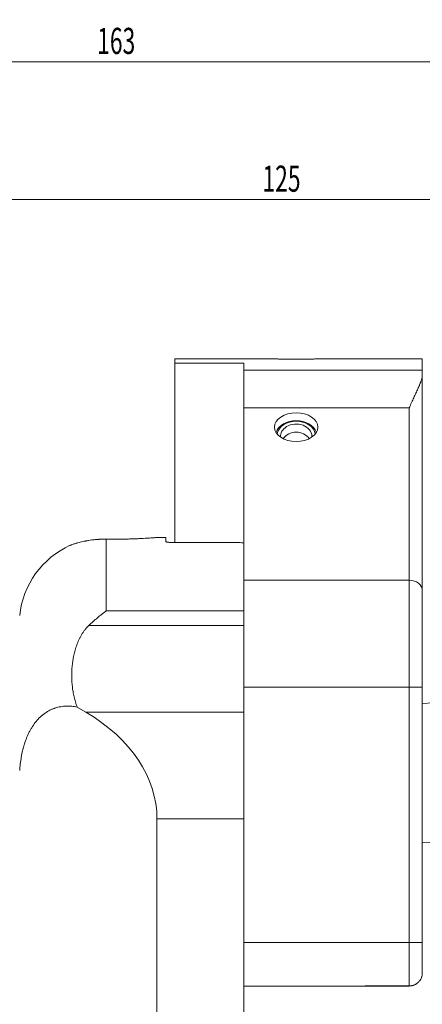
# Model space of a CAD drawing. Units: millimetres. Extents: x -66 to 160, y -86 to 124.
# Drawn here: x 32 to 79, y 11 to 124 of the extents above; entities that cross this region are included whole.
import ezdxf

# ---------------------------------------------------------------- set-up
doc = ezdxf.new("R2010")
doc.units = ezdxf.units.MM
for name, color, linetype in [('1', 4, 'Continuous'), ('2', 7, 'Continuous'), ('SK2', 7, 'Continuous')]:
    doc.layers.add(name, color=color, linetype=linetype)
doc.styles.add('iso_b_vert', font='simplex.shx')
doc.dimstyles.get("Standard").update_dxf_attribs({"dimtxt": 0.18, "dimasz": 0.18, "dimexe": 0.18, "dimexo": 0.0625, "dimgap": 0.09, "dimtad": 1, "dimzin": 0, "dimdsep": 52, "dimtxsty": 'Standard', "dimcen": 0.09, "dimadec": 0, "dimazin": 0, "dimtfac": 1, "dimtdec": 4, "dimtofl": 0, "dimtmove": 0, "dimatfit": 3, "dimfxl": 1, "dimtolj": 1, "dimtzin": 0, "dimarcsym": 0})

# ---------------------------------------------------------------- blocks, each defined once
blk = doc.blocks.new('_U1')
at = {"layer": '2', "lineweight": 13}
for p, q in [((0, 33.2), (0, 105.822278)), ((125.000001, 92.5), (125.000001, 105.822278)), ((0, 103.822278), (125.000001, 103.822278))]:
    blk.add_line(p, q, dxfattribs=at)
at = {"layer": '2', "lineweight": 18}
for points in [[(0, 103.822278), (3.174998, 104.240274), (3.175002, 103.404281)], [(125.000001, 103.822278), (121.825002, 103.404281), (121.824999, 104.240274)]]:
    blk.add_solid(points, dxfattribs=at)
at = {"layer": '2', "lineweight": 18, "insert": (60.121888, 104.707392), "char_height": 3, "attachment_point": 7, "line_spacing_factor": 1.084337, "style": 'iso_b_vert'}
blk.add_mtext('\\W0.6433;125', dxfattribs=at)
blk = doc.blocks.new('_U2')
at = {"layer": 'SK2', "lineweight": 13}
for p, q in [((-37.999999, 20.861892), (-37.999999, 121.637984)), ((125.000001, 92.5), (125.000001, 121.637984)), ((-37.999999, 119.637984), (125.000001, 119.637984))]:
    blk.add_line(p, q, dxfattribs=at)
at = {"layer": 'SK2', "lineweight": 18}
for points in [[(-37.999999, 119.637984), (-34.825001, 120.05598), (-34.824998, 119.219987)], [(125.000001, 119.637984), (121.825002, 119.219987), (121.824999, 120.05598)]]:
    blk.add_solid(points, dxfattribs=at)
at = {"layer": 'SK2', "lineweight": 18, "insert": (41.121888, 120.523098), "char_height": 3, "attachment_point": 7, "line_spacing_factor": 1.084337, "style": 'iso_b_vert'}
blk.add_mtext('\\W0.6433;163', dxfattribs=at)

msp = doc.modelspace()

# ---------------------------------------------------------------- linework, layer by layer
at = {"layer": '1', "lineweight": 18}
for p, q in [((61.641, 85.502), (50.05, 85.502)), ((50.05, 85.502), (50.05, 85.005)), ((50.05, 85.005), (50.05, 64.435)), ((50.05, 85.005), (58, 85.005)), ((58, 85.005), (58, 84.221)), ((78.5, 85.502), (66.35, 85.502)), ((78.5, 85.502), (78.5, 84.221)), ((58, 79.895), (58, 84.221)), ((78.5, 84.221), (78.5, 83.631)), ((78.5, 83.631), (78.5, 58.941)), ((58, 60.091), (58, 79.895)), ((49, 65), (47.967, 65)), ((49, 64.536), (49, 65)), ((49.8, 64.435), (57.4, 64.435)), ((58, 47.834), (58, 60.091)), ((78.5, 58.941), (78.5, 47.834)), ((58, 47.834), (58, 18.502)), ((78.5, 47.834), (78.5, 18.502)), ((38.833, 45.536), (39.838, 44.946)), ((81.748, 46.127), (78.5, 45.956)), ((48, 32.689), (48, -32.689)), ((58, 32.689), (58, -32.689)), ((78.5, 29.934), (82.586, 30.149)), ((78.5, 18.502), (78.5, 15.011)), ((78.5, 15.002), (78.5, 15.011)), ((71.939, 13.502), (58, 13.502)), ((77, 13.509), (71.939, 13.509)), ((71.939, 13.509), (71.939, 13.502)), ((71.939, 13.502), (77, 13.502))]:
    msp.add_line(p, q, dxfattribs=at)
at = {"layer": '1', "lineweight": 13}
for p, q in [((58, 84.221), (78.5, 84.221)), ((77, 79.895), (58, 79.895)), ((77, 60.091), (77, 79.895)), ((42.162, 64.812), (42.162, 56.565)), ((58, 60.091), (77, 60.091)), ((77, 47.834), (77, 60.091)), ((42.162, 56.565), (58, 56.565)), ((58, 54.898), (40.164, 54.898)), ((77, 47.834), (58, 47.834)), ((77, 18.502), (77, 47.834)), ((78.5, 47.834), (77, 47.834)), ((39.838, 44.946), (58, 44.946)), ((58, 32.689), (48, 32.689)), ((58, 18.502), (77, 18.502)), ((78.5, 18.502), (77, 18.502)), ((77, 13.509), (77, 18.502))]:
    msp.add_line(p, q, dxfattribs=at)
at = {"layer": '1', "lineweight": 18}
for centre, radius, start, end in [((64, 75.203), 1.9, 37.59749, 142.39684), ((64, 75.203), 1.9, 37.59749, 142.39684), ((42.162, 55), 10, 114.34317, 174)]:
    msp.add_arc(centre, radius, start, end, dxfattribs=at)
msp.add_ellipse((64, 77.674), major_axis=(2.5, 0), ratio=0.657352, dxfattribs=at)
for centre, major_axis, ratio, start_param, end_param in [((64, 76.494), (2.438, 0), 0.788905, 0.3049126, 2.8366435), ((64, 76.616), (-2.221, 0), 0.788905, -2.9867895, -0.1548395), ((64, 76.616), (1.8, 0), 0.788905, 0, 2.2397414), ((64, 76.616), (1.8, 0), 0.788905, 2.2397406, -3.0818222), ((64, 76.616), (1.8, 0), 0.788905, -0.0598068, 0), ((48.85, 0), (0, 65), 1, -0.1412383, -0.1319208), ((25.15, 32.689), (22.85, 0), 0.700208, 0, 0.8726646)]:
    msp.add_ellipse(centre, major_axis=major_axis, ratio=ratio, start_param=start_param, end_param=end_param, dxfattribs=at)
at = {"layer": '1', "lineweight": 13}
msp.add_ellipse((77, 58.941), major_axis=(1.5, 0), ratio=0.766044, start_param=0, end_param=1.5707963, dxfattribs=at)
at = {"layer": '1', "lineweight": 18}
for points, knots in [([(66.383, 85.502), (66.367, 85.502), (66.35, 85.502), (66.323, 85.502), (66.316, 85.502), (66.3, 85.502), (66.292, 85.502), (66.267, 85.502), (66.25, 85.501), (66.195, 85.501), (66.115, 85.5), (66.021, 85.498), (65.921, 85.497), (65.867, 85.496), (65.782, 85.494), (65.752, 85.494), (65.692, 85.493), (65.661, 85.492), (65.567, 85.491), (65.436, 85.489), (65.295, 85.487), (65.185, 85.486), (65.148, 85.485), (65.072, 85.484), (65.034, 85.484), (64.917, 85.483), (64.758, 85.481), (64.595, 85.48), (64.429, 85.479), (64.345, 85.479), (64.238, 85.479), (64.216, 85.479), (64.173, 85.478), (64.109, 85.478), (64.045, 85.478), (63.917, 85.478), (63.748, 85.479), (63.579, 85.479), (63.454, 85.48), (63.412, 85.48), (63.329, 85.481), (63.288, 85.481), (63.167, 85.482), (63.009, 85.483), (62.857, 85.485), (62.765, 85.486), (62.747, 85.487), (62.711, 85.487), (62.692, 85.487), (62.639, 85.488), (62.604, 85.489), (62.501, 85.49), (62.37, 85.492), (62.25, 85.494), (62.164, 85.495), (62.136, 85.496), (62.082, 85.497), (62.056, 85.497), (61.98, 85.498), (61.886, 85.5), (61.806, 85.501), (61.751, 85.501), (61.725, 85.502), (61.7, 85.502), (61.685, 85.502), (61.677, 85.502), (61.65, 85.502), (61.632, 85.502), (61.616, 85.502)], [0, 0, 0, 0, 0.0256421, 0.0256421, 0.0355196, 0.0355196, 0.0453972, 0.0453972, 0.0651522, 0.0651522, 0.1046623, 0.1441723, 0.1441723, 0.1836824, 0.1836824, 0.2034374, 0.2034374, 0.2231925, 0.2231925, 0.2627025, 0.3022126, 0.3022126, 0.3219676, 0.3219676, 0.3417227, 0.3417227, 0.3812327, 0.4207428, 0.4207428, 0.4602529, 0.4602529, 0.4701304, 0.4701304, 0.4800079, 0.4997629, 0.4997629, 0.539273, 0.5787831, 0.5787831, 0.5985381, 0.5985381, 0.6182932, 0.6182932, 0.6578032, 0.6973133, 0.6973133, 0.7071908, 0.7071908, 0.7170683, 0.7170683, 0.7368234, 0.7368234, 0.7763334, 0.8158435, 0.8158435, 0.8355985, 0.8355985, 0.8553536, 0.8553536, 0.8948636, 0.9343737, 0.9343737, 0.9541287, 0.9640062, 0.9640062, 0.9738838, 0.9738838, 1, 1, 1, 1]), ([(77, 79.895), (77.011, 79.921), (77.022, 79.947), (77.044, 79.998), (77.077, 80.075), (77.154, 80.251), (77.219, 80.398), (77.349, 80.689), (77.434, 80.876), (77.601, 81.239), (77.683, 81.414), (77.839, 81.752), (77.915, 81.915), (78.021, 82.15), (78.073, 82.265), (78.122, 82.377), (78.154, 82.451), (78.169, 82.488), (78.245, 82.668), (78.3, 82.806), (78.392, 83.066), (78.43, 83.189), (78.471, 83.363), (78.481, 83.419), (78.496, 83.528), (78.5, 83.58), (78.5, 83.631)], [0, 0, 0, 0, 0.015625, 0.015625, 0.03125, 0.0625, 0.125, 0.125, 0.25, 0.25, 0.375, 0.375, 0.5, 0.5, 0.5625, 0.59375, 0.59375, 0.625, 0.625, 0.75, 0.75, 0.875, 0.875, 0.9375, 0.9375, 1, 1, 1, 1]), ([(37.995, 64.09), (37.994, 64.09), (38.007, 64.095), (38.046, 64.109), (38.084, 64.124), (38.106, 64.132), (38.131, 64.141), (38.149, 64.147), (38.158, 64.151), (38.206, 64.168), (38.25, 64.184), (38.351, 64.218), (38.463, 64.256), (38.598, 64.299), (38.689, 64.327), (38.708, 64.333), (38.746, 64.344), (38.766, 64.35), (38.825, 64.368), (38.866, 64.379), (38.991, 64.415), (39.08, 64.438), (39.266, 64.486), (39.364, 64.509), (39.57, 64.556), (39.677, 64.579), (39.818, 64.606), (39.847, 64.611), (39.904, 64.622), (39.99, 64.638), (40.079, 64.653), (40.258, 64.682), (40.381, 64.7), (40.633, 64.733), (40.763, 64.748), (41.028, 64.773), (41.164, 64.784), (41.338, 64.794), (41.373, 64.796), (41.444, 64.8), (41.549, 64.805), (41.656, 64.808), (41.871, 64.813), (42.016, 64.814), (42.162, 64.812)], [0, 0, 0, 0, 0.0623312, 0.1248424, 0.1248424, 0.1560981, 0.1717259, 0.1717259, 0.1873537, 0.1873537, 0.2498649, 0.2498649, 0.3123762, 0.3748874, 0.3748874, 0.3905153, 0.3905153, 0.4061431, 0.4061431, 0.4373987, 0.4373987, 0.49991, 0.49991, 0.5624212, 0.5624212, 0.6249325, 0.6249325, 0.6405603, 0.6405603, 0.6561881, 0.6874437, 0.6874437, 0.749955, 0.749955, 0.8124662, 0.8124662, 0.8749775, 0.8749775, 0.8906053, 0.8906053, 0.9062331, 0.9374887, 0.9374887, 1, 1, 1, 1]), ([(42.162, 64.812), (42.343, 64.81), (42.523, 64.808), (42.884, 64.807), (43.065, 64.807), (43.426, 64.808), (43.606, 64.81), (43.832, 64.812), (43.877, 64.813), (43.967, 64.814), (44.101, 64.816), (44.233, 64.819), (44.495, 64.824), (44.666, 64.828), (45.002, 64.838), (45.167, 64.843), (45.368, 64.85), (45.409, 64.852), (45.488, 64.855), (45.607, 64.859), (45.722, 64.864), (45.947, 64.874), (46.235, 64.887), (46.498, 64.901), (46.655, 64.91), (46.686, 64.912), (46.748, 64.915), (46.778, 64.917), (46.866, 64.922), (46.923, 64.926), (47.088, 64.936), (47.292, 64.949), (47.462, 64.96), (47.558, 64.967), (47.576, 64.968), (47.613, 64.971), (47.63, 64.972), (47.681, 64.976), (47.713, 64.978), (47.8, 64.984), (47.897, 64.992), (47.956, 64.996), (47.985, 64.998), (47.993, 64.999), (48.003, 65), (48.005, 65), (48.005, 65)], [0, 0, 0, 0, 0.0625047, 0.0625047, 0.1250093, 0.1250093, 0.187514, 0.187514, 0.2031402, 0.2031402, 0.2187663, 0.2500186, 0.2500186, 0.3125233, 0.3125233, 0.375028, 0.375028, 0.3906541, 0.3906541, 0.4062803, 0.4375326, 0.4375326, 0.5000373, 0.562542, 0.562542, 0.5781681, 0.5781681, 0.5937943, 0.5937943, 0.6250466, 0.6250466, 0.6875513, 0.7500559, 0.7500559, 0.7656821, 0.7656821, 0.7813083, 0.7813083, 0.8125606, 0.8125606, 0.8750653, 0.9375699, 0.9375699, 0.9688223, 0.9688223, 1, 1, 1, 1]), ([(49.8, 64.435), (49.747, 64.435), (49.695, 64.436), (49.618, 64.438), (49.593, 64.439), (49.555, 64.44), (49.542, 64.441), (49.517, 64.442), (49.505, 64.443), (49.444, 64.446), (49.398, 64.449), (49.344, 64.454), (49.333, 64.455), (49.312, 64.457), (49.302, 64.458), (49.271, 64.461), (49.252, 64.464), (49.197, 64.471), (49.164, 64.476), (49.127, 64.483), (49.12, 64.484), (49.107, 64.487), (49.087, 64.491), (49.06, 64.499), (49.042, 64.505), (49.031, 64.51), (49.027, 64.511), (49.021, 64.514), (49.018, 64.516), (49.005, 64.524), (49, 64.53), (49, 64.536)], [0, 0, 0, 0, 0.125, 0.125, 0.1875, 0.1875, 0.21875, 0.21875, 0.25, 0.25, 0.375, 0.375, 0.40625, 0.40625, 0.4375, 0.4375, 0.5, 0.5, 0.625, 0.625, 0.65625, 0.65625, 0.6875, 0.75, 0.8125, 0.8125, 0.84375, 0.84375, 0.875, 0.875, 1, 1, 1, 1]), ([(40.164, 54.898), (40.495, 55.214), (40.827, 55.51), (41.327, 55.927), (41.493, 56.061), (41.744, 56.256), (41.869, 56.351), (42.016, 56.459), (42.079, 56.505), (42.12, 56.535), (42.141, 56.55), (42.162, 56.565)], [0, 0, 0, 0, 0.5, 0.5, 0.75, 0.75, 0.875, 0.9375, 0.96875, 0.96875, 1, 1, 1, 1]), ([(38.833, 45.536), (38.758, 45.73), (38.692, 45.925), (38.573, 46.317), (38.52, 46.514), (38.429, 46.908), (38.389, 47.106), (38.321, 47.503), (38.293, 47.702), (38.248, 48.1), (38.231, 48.3), (38.214, 48.601), (38.209, 48.701), (38.203, 48.902), (38.201, 49.003), (38.199, 49.303), (38.208, 49.704), (38.237, 50.102), (38.277, 50.5), (38.303, 50.698), (38.365, 51.094), (38.402, 51.292), (38.488, 51.686), (38.537, 51.882), (38.649, 52.274), (38.712, 52.47), (38.855, 52.859), (38.935, 53.053), (39.047, 53.295), (39.07, 53.343), (39.117, 53.44), (39.141, 53.488), (39.216, 53.631), (39.269, 53.727), (39.38, 53.915), (39.439, 54.009), (39.532, 54.148), (39.564, 54.194), (39.629, 54.286), (39.663, 54.332), (39.767, 54.468), (39.84, 54.556), (39.995, 54.73), (40.077, 54.816), (40.164, 54.898)], [0, 0, 0, 0, 0.0625, 0.0625, 0.125, 0.125, 0.1875, 0.1875, 0.25, 0.25, 0.3125, 0.3125, 0.34375, 0.34375, 0.375, 0.375, 0.4375, 0.5, 0.5, 0.5625, 0.5625, 0.625, 0.625, 0.6875, 0.6875, 0.75, 0.75, 0.8125, 0.8125, 0.828125, 0.828125, 0.84375, 0.84375, 0.875, 0.875, 0.90625, 0.90625, 0.921875, 0.921875, 0.9375, 0.9375, 0.96875, 0.96875, 1, 1, 1, 1]), ([(32.217, 38.266), (32.236, 38.522), (32.261, 38.777), (32.324, 39.286), (32.361, 39.539), (32.45, 40.044), (32.502, 40.295), (32.576, 40.608), (32.592, 40.67), (32.624, 40.794), (32.673, 40.98), (32.727, 41.163), (32.84, 41.526), (32.925, 41.763), (33.111, 42.226), (33.214, 42.453), (33.355, 42.729), (33.384, 42.783), (33.443, 42.892), (33.473, 42.946), (33.565, 43.106), (33.629, 43.21), (33.827, 43.515), (33.968, 43.707), (34.269, 44.07), (34.429, 44.24), (34.62, 44.419), (34.642, 44.438), (34.685, 44.477), (34.75, 44.535), (34.904, 44.663), (35.039, 44.765), (35.315, 44.958), (35.504, 45.071), (35.798, 45.218), (35.897, 45.263), (36.049, 45.326), (36.1, 45.346), (36.177, 45.374), (36.202, 45.383), (36.254, 45.401), (36.486, 45.48), (36.72, 45.538), (37.14, 45.612), (37.351, 45.634), (37.617, 45.645), (37.67, 45.646), (37.777, 45.646), (37.831, 45.646), (37.991, 45.642), (38.097, 45.636), (38.415, 45.609), (38.625, 45.578), (38.833, 45.536)], [0, 0, 0, 0, 0.0625, 0.0625, 0.125, 0.125, 0.1875, 0.1875, 0.203125, 0.203125, 0.21875, 0.25, 0.25, 0.3125, 0.3125, 0.375, 0.375, 0.390625, 0.390625, 0.40625, 0.40625, 0.4375, 0.4375, 0.5, 0.5, 0.5625, 0.5625, 0.5703125, 0.5703125, 0.578125, 0.59375, 0.625, 0.625, 0.6875, 0.6875, 0.71875, 0.71875, 0.734375, 0.734375, 0.7421875, 0.7421875, 0.75, 0.8125, 0.8125, 0.875, 0.875, 0.890625, 0.890625, 0.90625, 0.90625, 0.9375, 0.9375, 1, 1, 1, 1]), ([(78.5, 15.011), (78.5, 14.912), (78.49, 14.815), (78.462, 14.671), (78.45, 14.623), (78.429, 14.553), (78.421, 14.529), (78.404, 14.482), (78.395, 14.459), (78.349, 14.346), (78.303, 14.259), (78.235, 14.157), (78.221, 14.137), (78.191, 14.098), (78.176, 14.078), (78.129, 14.021), (78.096, 13.984), (77.993, 13.88), (77.917, 13.818), (77.815, 13.749), (77.794, 13.736), (77.751, 13.71), (77.73, 13.698), (77.665, 13.663), (77.577, 13.621), (77.485, 13.588), (77.414, 13.567), (77.391, 13.56), (77.343, 13.548), (77.318, 13.543), (77.197, 13.518), (77.099, 13.509), (77, 13.509)], [0, 0, 0, 0, 0.125, 0.125, 0.1875, 0.1875, 0.21875, 0.21875, 0.25, 0.25, 0.375, 0.375, 0.40625, 0.40625, 0.4375, 0.4375, 0.5, 0.5, 0.625, 0.625, 0.65625, 0.65625, 0.6875, 0.6875, 0.75, 0.8125, 0.8125, 0.84375, 0.84375, 0.875, 0.875, 1, 1, 1, 1])]:
    msp.add_open_spline(points, degree=3, knots=knots, dxfattribs=at)

# ---------------------------------------------------------------- dimensions: what is measured, and where the dimension line sits
at = {"layer": '2', "lineweight": 18}
dim = msp.add_linear_dim(base=(125, 103.822), p1=(0, 31.2), p2=(125, 90.5), dimstyle='Standard', override={"dimtxt": 3, "dimasz": 3.175, "dimexe": 2, "dimexo": 2, "dimgap": 1.5, "dimtad": 1, "dimtih": 1, "dimtoh": 0, "dimdec": 0, "dimlfac": 1, "dimzin": 8, "dimdsep": 46, "dimlunit": 2, "dimpost": '<>', "dimtxsty": 'iso_b_vert', "dimsah": 1, "dimse1": 0, "dimse2": 0, "dimsd1": 0, "dimsd2": 0, "dimclrd": 7, "dimclre": 7, "dimclrt": 7, "dimtol": 0, "dimtfac": 1.166667, "dimtdec": 4, "dimtofl": 1, "dimtmove": 0, "dimtzin": 8, "dimlwd": 13, "dimlwe": 13}, dxfattribs=at)
dim.commit()
dim.dimension.update_dxf_attribs({"geometry": '_U1', "text_midpoint": (62.5, 103.822)})
at = {"layer": 'SK2', "lineweight": 18}
dim = msp.add_linear_dim(base=(125, 119.638), p1=(-38, 18.862), p2=(125, 90.5), dimstyle='Standard', override={"dimtxt": 3, "dimasz": 3.175, "dimexe": 2, "dimexo": 2, "dimgap": 1.5, "dimtad": 1, "dimtih": 1, "dimtoh": 0, "dimdec": 0, "dimlfac": 1, "dimzin": 8, "dimdsep": 46, "dimlunit": 2, "dimpost": '<>', "dimtxsty": 'iso_b_vert', "dimsah": 1, "dimse1": 0, "dimse2": 0, "dimsd1": 0, "dimsd2": 0, "dimclrd": 7, "dimclre": 7, "dimclrt": 7, "dimtol": 0, "dimtfac": 1.166667, "dimtdec": 4, "dimtofl": 1, "dimtmove": 0, "dimtzin": 8, "dimlwd": 13, "dimlwe": 13}, dxfattribs=at)
dim.commit()
dim.dimension.update_dxf_attribs({"geometry": '_U2', "text_midpoint": (43.5, 119.638)})

doc.saveas('drawing.dxf')
